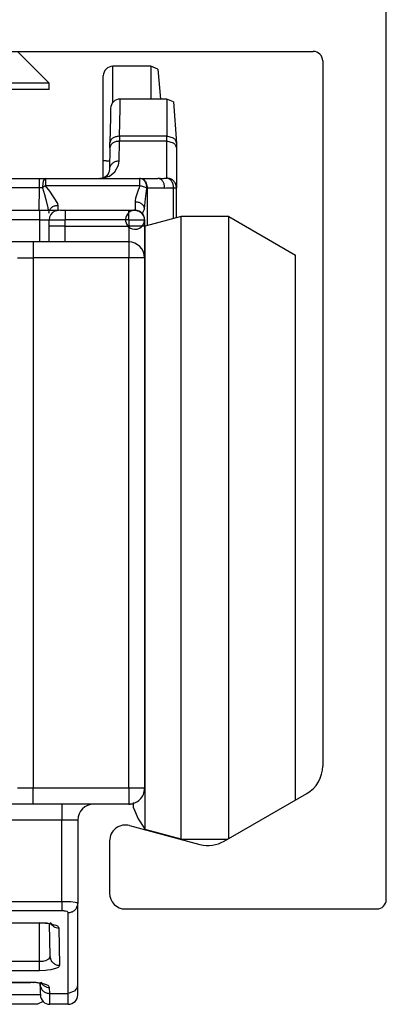
# Model space of a CAD drawing. Units: millimetres. Extents: x 0 to 584, y -1 to 409.
# Drawn here: x 457 to 463, y 326 to 342 of the extents above; entities that cross this region are included whole.
import ezdxf

# ---------------------------------------------------------------- set-up
doc = ezdxf.new("R2010")
doc.units = ezdxf.units.MM

# ---------------------------------------------------------------- blocks, each defined once
blk = doc.blocks.new('10417-EP-10_02_Laufrohr-einfluegelig__142', base_point=(894.666, 655.879))
at = {"color": 1, "linetype": 'Continuous'}
for p, q in [((925.866, 656.179), (925.866, 684.579)), ((896.966, 682.879), (923.566, 682.879)), ((923.866, 682.579), (923.866, 660.38)), ((920.766, 658.013), (923.366, 659.514)), ((917.795, 658.506), (920.007, 657.913)), ((917.166, 658.023), (917.166, 656.379)), ((917.666, 655.879), (925.566, 655.879))]:
    blk.add_line(p, q, dxfattribs=at)
for centre, radius, start, end in [((923.566, 682.579), 0.3, 0, 90), ((922.866, 660.38), 1, 300, 360), ((917.666, 658.023), 0.5, 75, 180), ((920.266, 658.879), 1, 255, 300), ((917.666, 656.379), 0.5, 180, 270), ((925.566, 656.179), 0.3, 270, 0)]:
    blk.add_arc(centre, radius, start, end, dxfattribs=at)
blk = doc.blocks.new('10417-EP-10_06_Spaxschraube-Senkkopf-5x50__143', base_point=(905.266, 681.679))
at = {"color": 1, "linetype": 'Continuous'}
for p, q in [((906.266, 682.879), (905.266, 681.879)), ((915.266, 681.879), (914.266, 682.879)), ((905.266, 681.879), (905.266, 681.679)), ((913.254, 681.879), (905.266, 681.879)), ((915.266, 681.879), (913.254, 681.879)), ((915.266, 681.679), (915.266, 681.879)), ((913.254, 681.679), (905.266, 681.679)), ((915.266, 681.679), (913.254, 681.679))]:
    blk.add_line(p, q, dxfattribs=at)
blk = doc.blocks.new('10422-6-0856_Riegel__144', base_point=(901.766, 678.898))
at = {"color": 1, "linetype": 'Continuous'}
for p, q in [((903.266, 682.412), (902.066, 682.412)), ((902.066, 681.533), (902.066, 682.412)), ((903.266, 682.412), (903.266, 681.533)), ((903.478, 682.324), (903.266, 682.412)), ((903.478, 682.324), (903.566, 681.321)), ((918.466, 682.412), (917.266, 682.412)), ((917.266, 681.533), (917.266, 682.412)), ((918.466, 682.412), (918.466, 681.533)), ((918.678, 682.324), (918.466, 682.412)), ((918.678, 682.324), (918.761, 681.379)), ((901.766, 681.379), (901.766, 682.112)), ((916.966, 679.432), (916.966, 682.112)), ((903.566, 681.321), (903.566, 679.432)), ((903.478, 679.434), (903.566, 679.432)), ((903.566, 679.432), (903.566, 678.898)), ((916.966, 678.898), (916.966, 679.432))]:
    blk.add_line(p, q, dxfattribs=at)
at = {"color": 124, "linetype": 'Continuous'}
for p, q in [((902.066, 681.379), (902.066, 681.533)), ((903.266, 681.533), (903.266, 681.27)), ((917.266, 681.27), (917.266, 681.533)), ((918.466, 681.533), (918.466, 681.379)), ((903.364, 679.434), (903.478, 679.434)), ((917.054, 679.434), (917.168, 679.434))]:
    blk.add_line(p, q, dxfattribs=at)
at = {"color": 1, "linetype": 'Continuous'}
for centre in [(902.066, 682.112), (917.266, 682.112)]:
    blk.add_arc(centre, 0.3, 90, 180, dxfattribs=at)
blk.add_open_spline([(917.054, 679.434), (917.037, 679.434), (917.008, 679.434), (916.978, 679.433), (916.966, 679.432)], degree=3, knots=[0, 0, 0, 0, 0.05010179, 0.08788812, 0.08788812, 0.08788812, 0.08788812], dxfattribs=at)
blk = doc.blocks.new('10422-1-0104_BG-Rollan-SoftStop__145', base_point=(901.766, 678.898))
blk.add_blockref('10422-6-0856_Riegel__144', (901.766, 678.898))
blk = doc.blocks.new('10417-6-0855_Laufrolle__152', base_point=(917.916, 658.079))
at = {"color": 1, "linetype": 'Continuous'}
for p, q in [((919.416, 677.679), (918.286, 677.377)), ((920.916, 677.679), (919.416, 677.679)), ((919.416, 658.079), (919.416, 677.679)), ((920.916, 677.679), (923.016, 676.467)), ((920.916, 658.825), (920.916, 677.679)), ((918.266, 677.365), (918.286, 677.377)), ((923.016, 659.945), (923.016, 676.467)), ((923.016, 659.312), (923.016, 659.945)), ((917.916, 659.062), (917.916, 659.237)), ((917.916, 659.062), (918.062, 658.716)), ((920.916, 658.1), (920.916, 658.825)), ((918.062, 658.716), (918.286, 658.382)), ((919.416, 658.079), (918.286, 658.382)), ((919.416, 658.079), (920.88, 658.079))]:
    blk.add_line(p, q, dxfattribs=at)
at = {"color": 124, "linetype": 'Continuous'}
for p, q in [((918.286, 667.879), (918.286, 677.377)), ((918.286, 658.382), (918.286, 667.879))]:
    blk.add_line(p, q, dxfattribs=at)
blk = doc.blocks.new('10422-6-0851_Grundkoerper-Rowa__154', base_point=(901.266, 652.879))
at = {"color": 1, "linetype": 'Continuous'}
for p, q in [((917.196, 681.084), (917.191, 680.803)), ((918.966, 681.379), (917.496, 681.379)), ((919.178, 681.291), (918.966, 681.379)), ((918.966, 681.379), (918.966, 680.208)), ((919.178, 681.291), (919.266, 679.995)), ((917.191, 680.803), (917.178, 680.011)), ((917.175, 679.844), (917.163, 679.174)), ((917.175, 679.844), (917.178, 680.011)), ((917.178, 679.873), (917.175, 679.844)), ((919.266, 679.995), (919.266, 679.839)), ((919.266, 679.839), (919.266, 678.588)), ((917.011, 678.918), (916.963, 678.896)), ((917.074, 678.966), (917.011, 678.918)), ((917.096, 678.99), (917.074, 678.966)), ((917.143, 679.076), (917.096, 678.99)), ((917.13, 679.041), (917.096, 678.99)), ((917.143, 679.076), (917.13, 679.041)), ((917.153, 679.102), (917.143, 679.076)), ((917.163, 679.174), (917.153, 679.102)), ((917.166, 679.209), (917.163, 679.174)), ((905.571, 678.879), (914.961, 678.879)), ((914.961, 678.879), (915.148, 678.879)), ((915.148, 678.879), (918.109, 678.879)), ((916.897, 678.882), (916.863, 678.879)), ((916.914, 678.883), (916.897, 678.882)), ((916.914, 678.883), (916.897, 678.882)), ((916.963, 678.896), (916.914, 678.883)), ((916.963, 678.896), (916.914, 678.883)), ((918.142, 678.879), (918.109, 678.879)), ((918.109, 678.879), (918.142, 678.879)), ((918.142, 678.879), (918.685, 678.879)), ((918.755, 678.88), (918.685, 678.879)), ((919.266, 677.639), (919.266, 678.588)), ((917.966, 678.14), (917.966, 677.879)), ((918.266, 677.918), (918.294, 678.233)), ((905.566, 677.879), (914.966, 677.879)), ((914.966, 677.879), (915.39, 677.879)), ((914.966, 677.879), (914.966, 677.791)), ((915.227, 677.959), (915.236, 677.879)), ((915.25, 677.812), (915.247, 677.777)), ((915.39, 677.879), (915.566, 677.879)), ((915.39, 677.879), (915.566, 677.879)), ((915.624, 677.879), (915.443, 677.853)), ((915.624, 677.879), (915.766, 677.879)), ((915.766, 677.879), (917.766, 677.879)), ((917.766, 677.879), (917.966, 677.879)), ((917.966, 677.879), (918.088, 677.853)), ((918.218, 677.742), (918.088, 677.853)), ((918.266, 677.918), (918.188, 677.781)), ((918.188, 677.781), (918.195, 677.761)), ((918.218, 677.742), (918.266, 677.579)), ((915.178, 677.579), (915.266, 677.579)), ((915.266, 677.379), (915.266, 677.579)), ((915.266, 677.579), (915.412, 677.579)), ((915.412, 677.379), (915.266, 677.379)), ((915.266, 676.879), (915.266, 677.379)), ((918.119, 677.579), (918.266, 677.579)), ((918.266, 677.379), (918.119, 677.379)), ((918.266, 677.579), (918.266, 677.379)), ((918.266, 677.379), (918.266, 676.379)), ((914.766, 676.879), (914.059, 676.879)), ((917.766, 676.879), (914.766, 676.879)), ((914.766, 676.879), (914.766, 676.733)), ((915.766, 676.879), (915.766, 677.026)), ((917.766, 677.026), (917.766, 676.879)), ((914.266, 676.379), (914.412, 676.379)), ((918.266, 676.379), (918.266, 659.679)), ((914.412, 659.679), (914.266, 659.679)), ((914.766, 659.179), (913.766, 659.179)), ((914.766, 659.179), (914.766, 659.326)), ((917.766, 659.179), (914.766, 659.179)), ((915.666, 659.179), (915.666, 659.033)), ((917.916, 659.179), (917.766, 659.179)), ((916.166, 658.679), (916.019, 658.679)), ((916.166, 658.679), (916.166, 656.056)), ((916.163, 656.015), (916.166, 656.056)), ((916.166, 653.51), (916.166, 656.056)), ((905.566, 655.445), (914.966, 655.445)), ((915.055, 655.434), (914.966, 655.445)), ((915.082, 655.436), (915.055, 655.434)), ((915.145, 655.438), (915.082, 655.436)), ((915.169, 655.431), (915.145, 655.438)), ((915.202, 655.432), (915.169, 655.431)), ((915.307, 655.403), (915.202, 655.432)), ((915.292, 654.389), (915.274, 655.411)), ((915.341, 655.387), (915.307, 655.403)), ((915.309, 655.436), (915.324, 655.412)), ((915.324, 655.412), (915.365, 655.388)), ((915.365, 655.388), (915.341, 655.387)), ((915.292, 654.389), (915.279, 654.341)), ((915.295, 654.349), (915.292, 654.389)), ((913.991, 653.569), (914.676, 653.569)), ((914.762, 653.558), (914.676, 653.569)), ((914.79, 653.56), (914.762, 653.558)), ((914.855, 653.562), (914.79, 653.56)), ((914.878, 653.555), (914.855, 653.562)), ((914.911, 653.556), (914.878, 653.555)), ((915.015, 653.527), (914.911, 653.556)), ((914.982, 653.504), (914.981, 653.535)), ((914.982, 653.504), (914.986, 653.257)), ((914.985, 653.465), (914.982, 653.504)), ((915.049, 653.511), (915.015, 653.527)), ((915.017, 653.561), (915.031, 653.536)), ((915.031, 653.536), (915.073, 653.512)), ((915.073, 653.512), (915.049, 653.511)), ((916.166, 653.179), (916.166, 653.51)), ((914.988, 653.174), (914.688, 653.174)), ((914.986, 653.257), (914.988, 653.174)), ((915.866, 652.879), (915.866, 653.22)), ((914.9, 652.879), (912.821, 652.879)), ((915.075, 652.967), (914.9, 652.879)), ((915.866, 652.879), (915.288, 652.879))]:
    blk.add_line(p, q, dxfattribs=at)
at = {"color": 124, "linetype": 'Continuous'}
for p, q in [((917.477, 680.208), (917.496, 681.079)), ((917.496, 681.079), (917.496, 681.379)), ((917.477, 680.208), (917.475, 680.051)), ((918.966, 680.208), (917.477, 680.208)), ((919.178, 680.145), (918.966, 680.208)), ((918.966, 680.051), (918.966, 680.208)), ((917.463, 679.428), (917.475, 680.051)), ((918.966, 680.051), (917.475, 680.051)), ((918.966, 678.888), (918.966, 680.051)), ((919.178, 679.989), (918.966, 680.051)), ((917.329, 679.086), (917.443, 679.294)), ((917.443, 679.294), (917.463, 679.428)), ((916.963, 678.896), (917.16, 678.952)), ((917.16, 678.952), (917.329, 679.086)), ((914.961, 678.584), (914.961, 678.879)), ((915.148, 678.879), (915.148, 678.648)), ((918.109, 678.648), (915.148, 678.648)), ((915.285, 678.483), (915.148, 678.648)), ((916.863, 678.879), (916.963, 678.896)), ((918.109, 678.648), (918.09, 678.58)), ((918.109, 678.879), (918.109, 678.648)), ((918.292, 678.791), (918.354, 678.579)), ((914.961, 678.584), (905.571, 678.584)), ((914.948, 677.879), (914.961, 678.584)), ((915.054, 678.586), (915.121, 678.371)), ((915.121, 678.371), (915.165, 678.218)), ((915.536, 678.093), (915.285, 678.483)), ((918.068, 678.513), (917.983, 678.257)), ((918.09, 678.58), (918.068, 678.513)), ((918.294, 678.233), (918.305, 678.317)), ((918.305, 678.317), (918.317, 678.403)), ((918.317, 678.403), (918.328, 678.49)), ((918.328, 678.49), (918.338, 678.579)), ((918.354, 678.579), (918.338, 678.579)), ((918.897, 678.579), (918.354, 678.579)), ((918.354, 677.394), (918.354, 678.579)), ((919.178, 678.588), (919.266, 678.588)), ((919.178, 677.615), (919.178, 678.588)), ((915.165, 678.218), (915.227, 677.959)), ((915.547, 678.027), (915.536, 678.093)), ((915.543, 677.879), (915.547, 678.027)), ((917.967, 678.173), (917.966, 678.14)), ((917.983, 678.257), (917.967, 678.173)), ((914.966, 677.791), (914.966, 677.579)), ((915.766, 677.879), (915.766, 677.579)), ((917.766, 677.579), (917.766, 677.879)), ((914.966, 677.579), (905.566, 677.579)), ((914.966, 677.579), (915.178, 677.579)), ((914.966, 677.579), (914.966, 676.879)), ((915.412, 677.579), (915.766, 677.579)), ((915.766, 677.379), (915.412, 677.379)), ((917.766, 677.579), (915.766, 677.579)), ((915.766, 677.379), (915.766, 677.579)), ((915.766, 677.026), (915.766, 677.379)), ((915.766, 677.379), (917.766, 677.379)), ((917.766, 677.579), (918.119, 677.579)), ((917.766, 677.579), (917.766, 677.379)), ((917.766, 677.379), (917.766, 677.026)), ((918.119, 677.379), (917.766, 677.379)), ((914.766, 676.733), (914.766, 676.379)), ((917.766, 676.879), (917.766, 676.379)), ((914.412, 676.379), (914.766, 676.379)), ((917.766, 676.379), (914.766, 676.379)), ((914.766, 676.379), (914.766, 659.679)), ((918.266, 676.379), (917.766, 676.379)), ((917.766, 659.679), (917.766, 676.379)), ((914.766, 659.679), (914.412, 659.679)), ((917.766, 659.679), (914.766, 659.679)), ((914.766, 659.326), (914.766, 659.679)), ((917.766, 659.679), (917.766, 659.179)), ((918.266, 659.679), (917.766, 659.679)), ((915.666, 659.033), (915.666, 658.679)), ((915.666, 658.679), (904.866, 658.679)), ((915.666, 656.109), (915.666, 658.679)), ((916.019, 658.679), (915.666, 658.679)), ((915.666, 656.109), (904.866, 656.109)), ((915.812, 656.107), (915.666, 656.109)), ((915.666, 656.109), (915.666, 655.82)), ((915.858, 656.105), (915.812, 656.107)), ((915.945, 656.1), (915.858, 656.105)), ((916.082, 656.085), (915.945, 656.1)), ((916.128, 656.076), (916.082, 656.085)), ((916.144, 656.071), (916.128, 656.076)), ((916.166, 656.056), (916.144, 656.071)), ((915.666, 655.82), (904.866, 655.82)), ((915.724, 655.817), (915.666, 655.82)), ((915.743, 655.815), (915.724, 655.817)), ((915.777, 655.81), (915.743, 655.815)), ((915.832, 655.796), (915.777, 655.81)), ((915.866, 655.766), (915.832, 655.796)), ((915.866, 653.22), (915.866, 655.766)), ((905.566, 655.445), (914.966, 655.445)), ((914.966, 655.445), (915.145, 655.438)), ((914.966, 654.221), (914.966, 655.445)), ((915.145, 655.438), (915.202, 655.432)), ((915.202, 655.432), (915.308, 655.417)), ((915.308, 655.417), (915.472, 655.372)), ((915.472, 655.372), (915.526, 655.344)), ((915.526, 655.344), (915.546, 655.329)), ((915.546, 655.329), (915.571, 655.284)), ((915.571, 655.284), (915.592, 654.105)), ((914.966, 654.221), (905.566, 654.221)), ((915.015, 654.223), (914.966, 654.221)), ((914.966, 653.936), (914.966, 654.221)), ((915.064, 654.229), (915.015, 654.223)), ((915.094, 654.234), (915.064, 654.229)), ((915.152, 654.25), (915.094, 654.234)), ((915.24, 654.297), (915.152, 654.25)), ((915.269, 654.326), (915.24, 654.297)), ((915.279, 654.341), (915.269, 654.326)), ((915.592, 654.105), (915.567, 654.057)), ((914.966, 653.936), (905.566, 653.936)), ((915.153, 653.944), (914.966, 653.936)), ((915.211, 653.95), (915.153, 653.944)), ((915.321, 653.966), (915.211, 653.95)), ((915.492, 654.013), (915.321, 653.966)), ((915.548, 654.042), (915.492, 654.013)), ((915.567, 654.057), (915.548, 654.042)), ((914.676, 653.569), (913.991, 653.569)), ((914.855, 653.562), (914.676, 653.569)), ((914.911, 653.556), (914.855, 653.562)), ((915.016, 653.541), (914.911, 653.556)), ((915.18, 653.496), (915.016, 653.541)), ((915.234, 653.468), (915.18, 653.496)), ((914.688, 653.174), (913.081, 653.174)), ((915.253, 653.454), (915.234, 653.468)), ((915.279, 653.408), (915.253, 653.454)), ((915.282, 653.22), (915.279, 653.408)), ((915.286, 652.965), (915.282, 653.22)), ((915.282, 653.22), (915.866, 653.22)), ((916.078, 653.305), (915.866, 653.22)), ((915.288, 652.879), (915.286, 652.965))]:
    blk.add_line(p, q, dxfattribs=at)
at = {"color": 1, "linetype": 'Continuous'}
blk.add_lwpolyline([(918.188, 677.781, 1), (917.744, 677.377, 1)], format="xyb", close=True, dxfattribs=at)
for centre, radius, start, end in [((917.496, 681.079), 0.3, 90.0236, 178.9764), ((915.566, 677.579), 0.3, 114.0954, 180.002), ((917.965, 677.579), 0.3, 87.1652, 89.8598), ((917.766, 676.379), 0.5, 360, 90), ((917.766, 659.679), 0.5, 269.9996, 0), ((916.666, 658.679), 0.5, 90, 180), ((915.288, 653.179), 0.3, 181, 270), ((915.866, 653.179), 0.3, 270, 360)]:
    blk.add_arc(centre, radius, start, end, dxfattribs=at)
at = {"color": 124, "linetype": 'Continuous'}
for points, knots in [([(917.477, 680.208), (917.442, 680.205), (917.374, 680.201), (917.283, 680.164), (917.211, 680.108), (917.19, 680.055), (917.181, 680.03)], [0, 0, 0, 0, 0.1049504, 0.2034842, 0.2916659, 0.3700842, 0.3700842, 0.3700842, 0.3700842]), ([(917.475, 680.051), (917.439, 680.049), (917.371, 680.044), (917.28, 680.007), (917.208, 679.951), (917.188, 679.898), (917.178, 679.873)], [0, 0, 0, 0, 0.1049525, 0.2034879, 0.2916708, 0.3700902, 0.3700902, 0.3700902, 0.3700902]), ([(917.463, 679.428), (917.428, 679.425), (917.358, 679.419), (917.266, 679.371), (917.195, 679.301), (917.176, 679.239), (917.166, 679.209)], [0, 0, 0, 0, 0.1052645, 0.2073072, 0.3044103, 0.3971626, 0.3971626, 0.3971626, 0.3971626]), ([(915.148, 678.879), (915.132, 678.869), (915.096, 678.845), (915.075, 678.771), (915.058, 678.686), (915.055, 678.62), (915.054, 678.586)], [0, 0, 0, 0, 0.0548978, 0.1258654, 0.217236, 0.3207356, 0.3207356, 0.3207356, 0.3207356]), ([(915.148, 678.648), (915.132, 678.638), (915.1, 678.618), (915.07, 678.597), (915.054, 678.586)], [0, 0, 0, 0, 0.0565981, 0.1125529, 0.1125529, 0.1125529, 0.1125529]), ([(918.338, 678.579), (918.322, 678.586), (918.289, 678.601), (918.234, 678.618), (918.173, 678.635), (918.131, 678.644), (918.109, 678.648)], [0, 0, 0, 0, 0.0504772, 0.1089593, 0.1728287, 0.2391432, 0.2391432, 0.2391432, 0.2391432]), ([(918.338, 678.579), (918.335, 678.615), (918.33, 678.684), (918.287, 678.776), (918.225, 678.848), (918.169, 678.869), (918.142, 678.879)], [0, 0, 0, 0, 0.1057729, 0.2062578, 0.2984734, 0.383728, 0.383728, 0.383728, 0.383728]), ([(918.897, 678.579), (918.894, 678.615), (918.89, 678.683), (918.851, 678.774), (918.793, 678.847), (918.74, 678.867), (918.715, 678.876)], [0, 0, 0, 0, 0.1057634, 0.2051833, 0.2941616, 0.373198, 0.373198, 0.373198, 0.373198]), ([(918.755, 678.88), (918.767, 678.88), (918.79, 678.88), (918.814, 678.881), (918.825, 678.881)], [0, 0, 0, 0, 0.03515727, 0.07031738, 0.07031738, 0.07031738, 0.07031738]), ([(918.825, 678.881), (918.849, 678.882), (918.896, 678.884), (918.942, 678.886), (918.966, 678.888)], [0, 0, 0, 0, 0.0703249, 0.1406724, 0.1406724, 0.1406724, 0.1406724]), ([(919.178, 678.588), (919.174, 678.626), (919.166, 678.699), (919.119, 678.794), (919.052, 678.867), (918.993, 678.881), (918.966, 678.888)], [0, 0, 0, 0, 0.1130601, 0.2193054, 0.3136645, 0.3970269, 0.3970269, 0.3970269, 0.3970269]), ([(919.266, 678.602), (919.26, 678.64), (919.248, 678.716), (919.178, 678.81), (919.08, 678.875), (919.004, 678.883), (918.966, 678.888)], [0, 0, 0, 0, 0.1134544, 0.2269771, 0.3405902, 0.4542657, 0.4542657, 0.4542657, 0.4542657]), ([(915.054, 678.586), (915.039, 678.586), (915.008, 678.585), (914.977, 678.585), (914.961, 678.584)], [0, 0, 0, 0, 0.0461855, 0.09355664, 0.09355664, 0.09355664, 0.09355664]), ([(918.897, 678.579), (918.944, 678.579), (919.038, 678.58), (919.131, 678.586), (919.178, 678.588)], [0, 0, 0, 0, 0.1406163, 0.2813074, 0.2813074, 0.2813074, 0.2813074]), ([(915.547, 678.027), (915.511, 678.024), (915.442, 678.019), (915.35, 677.972), (915.278, 677.902), (915.259, 677.842), (915.25, 677.812)], [0, 0, 0, 0, 0.1052434, 0.2070221, 0.3034698, 0.3952018, 0.3952018, 0.3952018, 0.3952018]), ([(918.265, 677.939), (918.255, 677.969), (918.237, 678.028), (918.162, 678.092), (918.07, 678.132), (918.001, 678.137), (917.966, 678.14)], [0, 0, 0, 0, 0.0909936, 0.1827964, 0.2828828, 0.3887068, 0.3887068, 0.3887068, 0.3887068]), ([(915.866, 655.766), (915.902, 655.77), (915.973, 655.777), (916.066, 655.832), (916.136, 655.913), (916.154, 655.981), (916.163, 656.015)], [0, 0, 0, 0, 0.1064839, 0.2121458, 0.3165534, 0.4198841, 0.4198841, 0.4198841, 0.4198841]), ([(915.296, 655.459), (915.308, 655.435), (915.335, 655.384), (915.403, 655.329), (915.484, 655.291), (915.542, 655.286), (915.571, 655.284)], [0, 0, 0, 0, 0.0794824, 0.1708523, 0.2573768, 0.3443876, 0.3443876, 0.3443876, 0.3443876]), ([(915.295, 654.349), (915.305, 654.316), (915.323, 654.249), (915.394, 654.17), (915.486, 654.115), (915.556, 654.108), (915.592, 654.105)], [0, 0, 0, 0, 0.1024058, 0.2058603, 0.3105517, 0.4160764, 0.4160764, 0.4160764, 0.4160764]), ([(915.003, 653.583), (915.015, 653.56), (915.042, 653.509), (915.11, 653.453), (915.191, 653.415), (915.249, 653.41), (915.279, 653.408)], [0, 0, 0, 0, 0.0799207, 0.1708312, 0.2573635, 0.3443823, 0.3443823, 0.3443823, 0.3443823]), ([(914.985, 653.465), (914.994, 653.431), (915.013, 653.364), (915.084, 653.285), (915.176, 653.23), (915.246, 653.223), (915.282, 653.22)], [0, 0, 0, 0, 0.1024149, 0.2058785, 0.3105792, 0.4161136, 0.4161136, 0.4161136, 0.4161136])]:
    blk.add_open_spline(points, degree=3, knots=knots, dxfattribs=at)
at = {"color": 1, "linetype": 'Continuous'}
for points, knots in [([(919.266, 679.995), (919.261, 680.024), (919.251, 680.085), (919.203, 680.124), (919.178, 680.145)], [0, 0, 0, 0, 0.0843087, 0.1789659, 0.1789659, 0.1789659, 0.1789659]), ([(919.266, 679.839), (919.261, 679.867), (919.251, 679.928), (919.203, 679.968), (919.178, 679.989)], [0, 0, 0, 0, 0.0843512, 0.1790641, 0.1790641, 0.1790641, 0.1790641]), ([(918.292, 678.791), (918.271, 678.816), (918.231, 678.864), (918.17, 678.874), (918.142, 678.879)], [0, 0, 0, 0, 0.0946915, 0.1790263, 0.1790263, 0.1790263, 0.1790263]), ([(919.266, 678.588), (919.266, 678.589), (919.266, 678.593), (919.266, 678.598), (919.266, 678.602)], [0, 0, 0, 0, 0.00171311, 0.01370491, 0.01370491, 0.01370491, 0.01370491]), ([(916.078, 653.305), (916.103, 653.335), (916.153, 653.394), (916.162, 653.471), (916.166, 653.51)], [0, 0, 0, 0, 0.1142958, 0.2275004, 0.2275004, 0.2275004, 0.2275004])]:
    blk.add_open_spline(points, degree=3, knots=knots, dxfattribs=at)
for points in [[(917.181, 680.03), (917.18, 680.027), (917.179, 680.02), (917.178, 680.014), (917.178, 680.011)], [(918.715, 678.876), (918.71, 678.877), (918.7, 678.878), (918.69, 678.879), (918.685, 678.879)], [(918.266, 677.918), (918.266, 677.922), (918.265, 677.929), (918.265, 677.936), (918.265, 677.939)]]:
    blk.add_open_spline(points, degree=3, dxfattribs=at)
blk = doc.blocks.new('10422-1-0101_Rollenwagen-R80__155', base_point=(897.516, 652.879))
for name, p in [('10422-6-0851_Grundkoerper-Rowa__154', (901.266, 652.879)), ('10417-6-0855_Laufrolle__152', (917.916, 658.079))]:
    blk.add_blockref(name, p)
blk = doc.blocks.new('10422-1-0103_Rollenwagen-R80-Aufhaengerschraube__157', base_point=(897.516, 634.879))
blk.add_blockref('10422-1-0101_Rollenwagen-R80__155', (897.516, 652.879))
blk = doc.blocks.new('10422-EP-01_01_Rollenwagen-R80-mit-Traegerplatte_01__159', base_point=(897.516, 623.879))
blk.add_blockref('10422-1-0103_Rollenwagen-R80-Aufhaengerschraube__157', (897.516, 634.879))
blk = doc.blocks.new('10422-EP-01_Rollan-NT__160', base_point=(887.666, 605.379))
for name, p in [('10417-EP-10_02_Laufrohr-einfluegelig__142', (894.666, 655.879)), ('10417-EP-10_06_Spaxschraube-Senkkopf-5x50__143', (905.266, 681.679)), ('10422-1-0104_BG-Rollan-SoftStop__145', (901.766, 678.898)), ('10422-EP-01_01_Rollenwagen-R80-mit-Traegerplatte_01__159', (897.516, 623.879))]:
    blk.add_blockref(name, p)
blk = doc.blocks.new('01_Schnitt_Deckenausgleich', base_point=(1003.266, 1752.879))
blk.add_blockref('10422-EP-01_Rollan-NT__160', (887.666, 605.379))

msp = doc.modelspace()

# ---------------------------------------------------------------- block references
at = {"xscale": 0.5, "yscale": 0.5, "zscale": 0.5}
msp.add_blockref('01_Schnitt_Deckenausgleich', (501.633, 876.44), dxfattribs=at)

doc.saveas('drawing.dxf')
